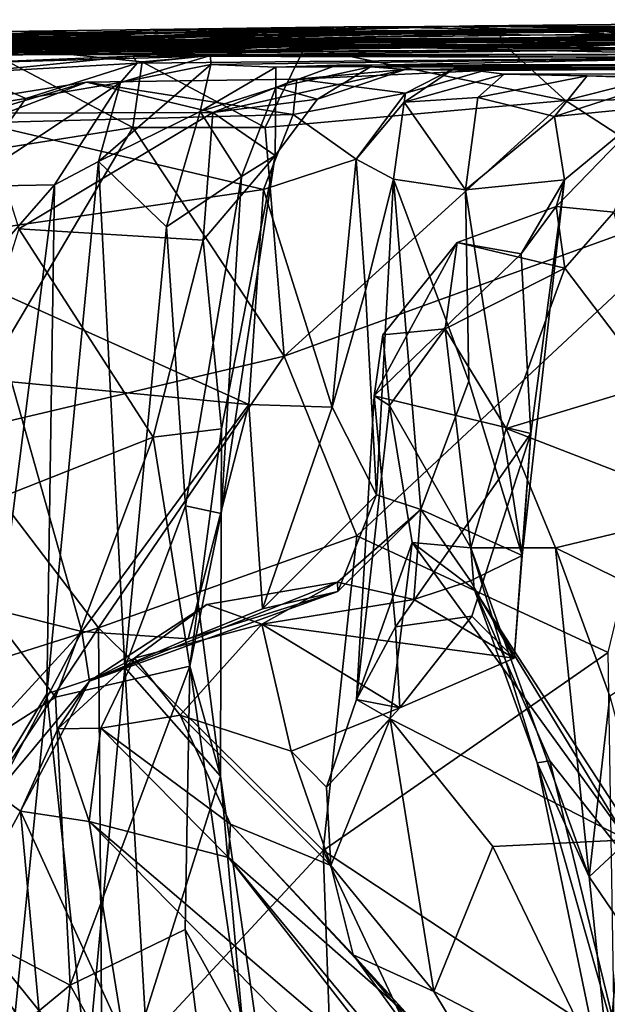
# Model space of a CAD drawing. Extents: x -12.92 to -5.37, y 29.78 to 33.59.
# Drawn here: x -12.55 to -12.29, y 33.15 to 33.59 of the extents above; entities that cross this region are included whole.
import ezdxf

# ---------------------------------------------------------------- set-up
doc = ezdxf.new("R2010")
doc.units = 0
doc.header["$MEASUREMENT"] = 0
doc.layers.add('1', color=7, linetype='Continuous')

msp = doc.modelspace()

# ---------------------------------------------------------------- linework, layer by layer
at = {"layer": '1'}
for points in [[(-12.34511, 33.58894, 23.791), (-12.22573, 33.58697, 23.96029), (-12.07087, 33.59171, 23.94222)], [(-12.34511, 33.58894, 23.791), (-12.07087, 33.59171, 23.94222), (-12.24734, 33.58678, 23.73146)], [(-12.5899, 33.5803, 23.49314), (-12.51497, 33.58382, 23.62547), (-12.36178, 33.58877, 23.39704)], [(-12.58789, 33.5829, 23.36352), (-12.5899, 33.5803, 23.49314), (-12.36178, 33.58877, 23.39704)], [(-12.58789, 33.5829, 23.36352), (-12.36178, 33.58877, 23.39704), (-12.58238, 33.58306, 23.24242)], [(-12.39255, 33.58869, 24.14306), (-12.58733, 33.58461, 24.2528), (-12.33343, 33.5872, 24.27089)], [(-12.57644, 33.58618, 24.08722), (-12.58733, 33.58461, 24.2528), (-12.39255, 33.58869, 24.14306)], [(-12.58733, 33.58461, 24.2528), (-12.56469, 33.58546, 24.36798), (-12.33343, 33.5872, 24.27089)], [(-12.36178, 33.58877, 23.39704), (-12.30248, 33.58646, 23.25284), (-12.58238, 33.58306, 23.24242)], [(-12.56966, 33.58518, 23.97211), (-12.57644, 33.58618, 24.08722), (-12.39255, 33.58869, 24.14306)], [(-12.41966, 33.58549, 22.9116), (-12.57392, 33.58047, 22.92915), (-12.29194, 33.58729, 23.08054)], [(-12.57392, 33.58047, 22.92915), (-12.56791, 33.58265, 23.05697), (-12.29194, 33.58729, 23.08054)], [(-12.39255, 33.58869, 24.14306), (-12.4892, 33.58592, 23.84807), (-12.56966, 33.58518, 23.97211)], [(-12.30248, 33.58646, 23.25284), (-12.29194, 33.58729, 23.08054), (-12.56791, 33.58265, 23.05697)], [(-12.56469, 33.58546, 24.36798), (-12.33366, 33.58212, 24.48327), (-12.33343, 33.5872, 24.27089)], [(-12.51497, 33.58382, 23.62547), (-12.4892, 33.58592, 23.84807), (-12.34511, 33.58894, 23.791)], [(-12.34511, 33.58894, 23.791), (-12.24734, 33.58678, 23.73146), (-12.51497, 33.58382, 23.62547)], [(-12.32721, 33.58746, 23.54676), (-12.36178, 33.58877, 23.39704), (-12.51497, 33.58382, 23.62547)], [(-12.32721, 33.58746, 23.54676), (-12.51497, 33.58382, 23.62547), (-12.24734, 33.58678, 23.73146)], [(-12.34511, 33.58894, 23.791), (-12.4892, 33.58592, 23.84807), (-12.22573, 33.58697, 23.96029)], [(-12.4892, 33.58592, 23.84807), (-12.39255, 33.58869, 24.14306), (-12.13796, 33.5881, 24.07976)], [(-12.4892, 33.58592, 23.84807), (-12.13796, 33.5881, 24.07976), (-12.22573, 33.58697, 23.96029)], [(-12.29194, 33.58729, 23.08054), (-12.27667, 33.58466, 22.87762), (-12.41966, 33.58549, 22.9116)], [(-12.13796, 33.5881, 24.07976), (-12.39255, 33.58869, 24.14306), (-12.33343, 33.5872, 24.27089)], [(-12.11058, 33.58869, 23.72241), (-12.36178, 33.58877, 23.39704), (-12.32721, 33.58746, 23.54676)], [(-12.36178, 33.58877, 23.39704), (-12.11058, 33.58869, 23.72241), (-12.30248, 33.58646, 23.25284)], [(-12.33343, 33.5872, 24.27089), (-12.33366, 33.58212, 24.48327), (-12.18655, 33.58457, 24.46422)], [(-12.02273, 33.58846, 24.35986), (-12.33343, 33.5872, 24.27089), (-12.18655, 33.58457, 24.46422)], [(-12.13796, 33.5881, 24.07976), (-12.33343, 33.5872, 24.27089), (-12.02273, 33.58846, 24.35986)], [(-12.11058, 33.58869, 23.72241), (-12.32721, 33.58746, 23.54676), (-12.24734, 33.58678, 23.73146)], [(-12.30248, 33.58646, 23.25284), (-12.11058, 33.58869, 23.72241), (-12.27667, 33.58466, 22.87762)], [(-12.29194, 33.58729, 23.08054), (-12.30248, 33.58646, 23.25284), (-12.27667, 33.58466, 22.87762)], [(-12.59693, 33.57985, 22.4707), (-12.58934, 33.57513, 22.58616), (-12.48174, 33.5829, 22.55132)], [(-12.58206, 33.57776, 22.4317), (-12.59693, 33.57985, 22.4707), (-12.48174, 33.5829, 22.55132)], [(-12.59632, 33.58016, 22.76573), (-12.57392, 33.58047, 22.92915), (-12.41966, 33.58549, 22.9116)], [(-12.41966, 33.58549, 22.9116), (-12.57057, 33.57775, 22.68939), (-12.59632, 33.58016, 22.76573)], [(-12.36994, 33.58329, 21.88969), (-12.22422, 33.58177, 21.85378), (-12.59582, 33.5811, 21.78344)], [(-12.59582, 33.5811, 21.78344), (-12.59043, 33.57811, 21.87583), (-12.36994, 33.58329, 21.88969)], [(-12.58424, 33.58657, 23.85541), (-12.4892, 33.58592, 23.84807), (-12.59572, 33.57983, 23.74614)], [(-12.59572, 33.57983, 23.74614), (-12.4892, 33.58592, 23.84807), (-12.51497, 33.58382, 23.62547)], [(-12.51497, 33.58382, 23.62547), (-12.57626, 33.58465, 23.59715), (-12.59572, 33.57983, 23.74614)], [(-12.59552, 33.58121, 21.55514), (-12.22422, 33.58177, 21.85378), (-12.24015, 33.58579, 21.71143)], [(-12.32851, 33.58028, 21.51716), (-12.59552, 33.58121, 21.55514), (-12.24015, 33.58579, 21.71143)], [(-12.36994, 33.58329, 21.88969), (-12.59043, 33.57811, 21.87583), (-12.58172, 33.57995, 21.99695)], [(-12.5899, 33.5803, 23.49314), (-12.57626, 33.58465, 23.59715), (-12.51497, 33.58382, 23.62547)], [(-12.27876, 33.5836, 22.68039), (-12.48174, 33.5829, 22.55132), (-12.58934, 33.57513, 22.58616)], [(-12.27876, 33.5836, 22.68039), (-12.58934, 33.57513, 22.58616), (-12.57057, 33.57775, 22.68939)], [(-12.58424, 33.58657, 23.85541), (-12.56966, 33.58518, 23.97211), (-12.4892, 33.58592, 23.84807)], [(-12.30248, 33.58646, 23.25284), (-12.56791, 33.58265, 23.05697), (-12.58292, 33.57922, 23.12662)], [(-12.58292, 33.57922, 23.12662), (-12.58238, 33.58306, 23.24242), (-12.30248, 33.58646, 23.25284)], [(-12.28228, 33.58342, 22.53821), (-12.58206, 33.57776, 22.4317), (-12.48174, 33.5829, 22.55132)], [(-12.28228, 33.58342, 22.53821), (-12.39889, 33.58125, 22.31582), (-12.58206, 33.57776, 22.4317)], [(-12.58172, 33.57995, 21.99695), (-12.398, 33.582, 22.15231), (-12.24891, 33.58419, 22.01686)], [(-12.24891, 33.58419, 22.01686), (-12.36994, 33.58329, 21.88969), (-12.58172, 33.57995, 21.99695)], [(-12.57057, 33.57775, 22.68939), (-12.41966, 33.58549, 22.9116), (-12.27667, 33.58466, 22.87762)], [(-12.57057, 33.57775, 22.68939), (-12.27667, 33.58466, 22.87762), (-12.27876, 33.5836, 22.68039)], [(-12.42078, 33.57942, 24.49947), (-12.56469, 33.58546, 24.36798), (-12.56748, 33.58052, 24.50336)], [(-12.56469, 33.58546, 24.36798), (-12.42078, 33.57942, 24.49947), (-12.33366, 33.58212, 24.48327)], [(-12.27876, 33.5836, 22.68039), (-12.28228, 33.58342, 22.53821), (-12.48174, 33.5829, 22.55132)], [(-12.39889, 33.58125, 22.31582), (-12.28228, 33.58342, 22.53821), (-12.26087, 33.58303, 22.21442)], [(-12.398, 33.582, 22.15231), (-12.39889, 33.58125, 22.31582), (-12.26087, 33.58303, 22.21442)], [(-12.24891, 33.58419, 22.01686), (-12.398, 33.582, 22.15231), (-12.26087, 33.58303, 22.21442)], [(-12.24891, 33.58419, 22.01686), (-12.22422, 33.58177, 21.85378), (-12.36994, 33.58329, 21.88969)], [(-12.18655, 33.58457, 24.46422), (-12.33366, 33.58212, 24.48327), (-12.22609, 33.57561, 24.51365)], [(-12.32851, 33.58028, 21.51716), (-12.24015, 33.58579, 21.71143), (-12.23058, 33.58115, 21.36001)], [(-12.60489, 33.57718, 21.04298), (-12.56865, 33.58252, 21.14093), (-12.49432, 33.57975, 21.06823)], [(-12.47035, 33.57748, 20.96013), (-12.60489, 33.57718, 21.04298), (-12.49432, 33.57975, 21.06823)], [(-12.2409, 33.57872, 20.6704), (-12.60347, 33.57583, 20.56976), (-12.42159, 33.58042, 20.84296)], [(-12.60347, 33.57583, 20.56976), (-12.60155, 33.57461, 20.66937), (-12.42159, 33.58042, 20.84296)], [(-12.60347, 33.57583, 20.56976), (-12.2409, 33.57872, 20.6704), (-12.43289, 33.57638, 20.46154)], [(-12.59974, 33.57686, 20.82059), (-12.42159, 33.58042, 20.84296), (-12.60155, 33.57461, 20.66937)], [(-12.42159, 33.58042, 20.84296), (-12.59974, 33.57686, 20.82059), (-12.47035, 33.57748, 20.96013)], [(-12.44718, 33.57812, 21.33502), (-12.59946, 33.57628, 21.35564), (-12.59552, 33.58121, 21.55514)], [(-12.59162, 33.57842, 21.70858), (-12.59582, 33.5811, 21.78344), (-12.22422, 33.58177, 21.85378)], [(-12.59552, 33.58121, 21.55514), (-12.59162, 33.57842, 21.70858), (-12.22422, 33.58177, 21.85378)], [(-12.44718, 33.57812, 21.33502), (-12.59552, 33.58121, 21.55514), (-12.32851, 33.58028, 21.51716)], [(-12.39889, 33.58125, 22.31582), (-12.398, 33.582, 22.15231), (-12.59136, 33.57889, 22.13087)], [(-12.398, 33.582, 22.15231), (-12.58172, 33.57995, 21.99695), (-12.59136, 33.57889, 22.13087)], [(-12.39889, 33.58125, 22.31582), (-12.59136, 33.57889, 22.13087), (-12.58785, 33.57779, 22.29113)], [(-12.44718, 33.57812, 21.33502), (-12.56865, 33.58252, 21.14093), (-12.59051, 33.57711, 21.24329)], [(-12.39889, 33.58125, 22.31582), (-12.58785, 33.57779, 22.29113), (-12.58206, 33.57776, 22.4317)], [(-12.49749, 33.54362, 24.54729), (-12.56748, 33.58052, 24.50336), (-12.57425, 33.53138, 24.54495)], [(-12.49432, 33.57975, 21.06823), (-12.56865, 33.58252, 21.14093), (-12.37681, 33.58042, 21.2219)], [(-12.44718, 33.57812, 21.33502), (-12.37681, 33.58042, 21.2219), (-12.56865, 33.58252, 21.14093)], [(-12.49322, 33.57293, 24.52662), (-12.56748, 33.58052, 24.50336), (-12.49749, 33.54362, 24.54729)], [(-12.49322, 33.57293, 24.52662), (-12.42078, 33.57942, 24.49947), (-12.56748, 33.58052, 24.50336)], [(-12.37681, 33.58042, 21.2219), (-12.22805, 33.57864, 21.07397), (-12.49432, 33.57975, 21.06823)], [(-12.47035, 33.57748, 20.96013), (-12.49432, 33.57975, 21.06823), (-12.22805, 33.57864, 21.07397)], [(-12.42078, 33.57942, 24.49947), (-12.49322, 33.57293, 24.52662), (-12.43847, 33.54361, 24.54027)], [(-12.23039, 33.58135, 20.94658), (-12.47035, 33.57748, 20.96013), (-12.22805, 33.57864, 21.07397)], [(-12.23039, 33.58135, 20.94658), (-12.42159, 33.58042, 20.84296), (-12.47035, 33.57748, 20.96013)], [(-12.44718, 33.57812, 21.33502), (-12.32851, 33.58028, 21.51716), (-12.23058, 33.58115, 21.36001)], [(-12.23058, 33.58115, 21.36001), (-12.37681, 33.58042, 21.2219), (-12.44718, 33.57812, 21.33502)], [(-12.43847, 33.54361, 24.54027), (-12.30461, 33.55564, 24.54296), (-12.42078, 33.57942, 24.49947)], [(-12.43289, 33.57638, 20.46154), (-12.2409, 33.57872, 20.6704), (-12.23294, 33.57621, 20.58478)], [(-12.23481, 33.57617, 20.76977), (-12.42159, 33.58042, 20.84296), (-12.23039, 33.58135, 20.94658)], [(-12.42159, 33.58042, 20.84296), (-12.23481, 33.57617, 20.76977), (-12.2409, 33.57872, 20.6704)], [(-12.42078, 33.57942, 24.49947), (-12.30461, 33.55564, 24.54296), (-12.33366, 33.58212, 24.48327)], [(-12.22805, 33.57864, 21.07397), (-12.37681, 33.58042, 21.2219), (-12.23058, 33.58115, 21.36001)], [(-12.22609, 33.57561, 24.51365), (-12.33366, 33.58212, 24.48327), (-12.30461, 33.55564, 24.54296)], [(-12.60489, 33.57718, 21.04298), (-12.47035, 33.57748, 20.96013), (-12.59974, 33.57686, 20.82059)], [(-12.5744, 33.5723, 20.47088), (-12.60347, 33.57583, 20.56976), (-12.43289, 33.57638, 20.46154)], [(-12.59051, 33.57711, 21.24329), (-12.59946, 33.57628, 21.35564), (-12.44718, 33.57812, 21.33502)], [(-12.5744, 33.5723, 20.47088), (-12.43289, 33.57638, 20.46154), (-12.49737, 33.5754, 20.28507)], [(-12.57165, 33.56802, 20.36477), (-12.5744, 33.5723, 20.47088), (-12.49737, 33.5754, 20.28507)], [(-12.49546, 33.57227, 20.17595), (-12.57165, 33.56802, 20.36477), (-12.49737, 33.5754, 20.28507)], [(-12.46281, 33.57567, 20.00885), (-12.50302, 33.56374, 20.03385), (-12.49546, 33.57227, 20.17595)], [(-12.46268, 33.57171, 19.91394), (-12.50302, 33.56374, 20.03385), (-12.46281, 33.57567, 20.00885)], [(-12.43289, 33.57638, 20.46154), (-12.23294, 33.57621, 20.58478), (-12.49737, 33.5754, 20.28507)], [(-12.23395, 33.57491, 20.3099), (-12.49737, 33.5754, 20.28507), (-12.23294, 33.57621, 20.58478)], [(-12.49546, 33.57227, 20.17595), (-12.49737, 33.5754, 20.28507), (-12.23395, 33.57491, 20.3099)], [(-12.49546, 33.57227, 20.17595), (-12.23395, 33.57491, 20.3099), (-12.46281, 33.57567, 20.00885)], [(-12.23284, 33.57465, 20.05193), (-12.46268, 33.57171, 19.91394), (-12.46281, 33.57567, 20.00885)], [(-12.46281, 33.57567, 20.00885), (-12.23395, 33.57491, 20.3099), (-12.23284, 33.57465, 20.05193)], [(-12.43366, 33.57047, 19.83303), (-12.46268, 33.57171, 19.91394), (-12.23284, 33.57465, 20.05193)], [(-12.43366, 33.57047, 19.83303), (-12.23284, 33.57465, 20.05193), (-12.21216, 33.57187, 19.84085)], [(-12.22609, 33.57561, 24.51365), (-12.30461, 33.55564, 24.54296), (-12.19729, 33.55719, 24.53394)], [(-12.54512, 33.55661, 20.22892), (-12.57165, 33.56802, 20.36477), (-12.49546, 33.57227, 20.17595)], [(-12.49546, 33.57227, 20.17595), (-12.50302, 33.56374, 20.03385), (-12.54512, 33.55661, 20.22892)], [(-12.51275, 33.52852, 19.96823), (-12.50302, 33.56374, 20.03385), (-12.46268, 33.57171, 19.91394)], [(-12.51275, 33.52852, 19.96823), (-12.46268, 33.57171, 19.91394), (-12.46745, 33.55078, 19.81896)], [(-12.49749, 33.54362, 24.54729), (-12.43847, 33.54361, 24.54027), (-12.49322, 33.57293, 24.52662)], [(-12.43366, 33.57047, 19.83303), (-12.46745, 33.55078, 19.81896), (-12.46268, 33.57171, 19.91394)], [(-12.43366, 33.57047, 19.83303), (-12.43366, 33.56154, 19.68171), (-12.46745, 33.55078, 19.81896)], [(-12.46177, 33.55028, 19.431), (-12.37597, 33.5695, 19.47818), (-12.42428, 33.56517, 19.3988)], [(-12.46177, 33.55028, 19.431), (-12.41507, 33.55627, 19.48934), (-12.37597, 33.5695, 19.47818)], [(-12.40654, 33.57137, 19.71148), (-12.43366, 33.57047, 19.83303), (-12.21216, 33.57187, 19.84085)], [(-12.40654, 33.57137, 19.71148), (-12.43366, 33.56154, 19.68171), (-12.43366, 33.57047, 19.83303)], [(-12.39151, 33.57069, 19.56655), (-12.43366, 33.56154, 19.68171), (-12.40654, 33.57137, 19.71148)], [(-12.41507, 33.55627, 19.48934), (-12.43366, 33.56154, 19.68171), (-12.39151, 33.57069, 19.56655)], [(-12.34077, 33.56911, 19.30635), (-12.42428, 33.56517, 19.3988), (-12.37597, 33.5695, 19.47818)], [(-12.41507, 33.55627, 19.48934), (-12.39151, 33.57069, 19.56655), (-12.37597, 33.5695, 19.47818)], [(-12.21216, 33.57187, 19.84085), (-12.39151, 33.57069, 19.56655), (-12.40654, 33.57137, 19.71148)], [(-12.16802, 33.57033, 19.60826), (-12.39151, 33.57069, 19.56655), (-12.21216, 33.57187, 19.84085)], [(-12.37597, 33.5695, 19.47818), (-12.39151, 33.57069, 19.56655), (-12.16802, 33.57033, 19.60826)], [(-12.37653, 33.55496, 19.13578), (-12.3537, 33.57022, 19.16901), (-12.33182, 33.56737, 19.03921)], [(-12.37653, 33.55496, 19.13578), (-12.37593, 33.55895, 19.27955), (-12.3537, 33.57022, 19.16901)], [(-12.37597, 33.5695, 19.47818), (-12.16802, 33.57033, 19.60826), (-12.13904, 33.57177, 19.49193)], [(-12.13904, 33.57177, 19.49193), (-12.34077, 33.56911, 19.30635), (-12.37597, 33.5695, 19.47818)], [(-12.37593, 33.55895, 19.27955), (-12.34077, 33.56911, 19.30635), (-12.3537, 33.57022, 19.16901)], [(-12.07297, 33.57098, 19.29375), (-12.3537, 33.57022, 19.16901), (-12.34077, 33.56911, 19.30635)], [(-12.05173, 33.56772, 19.16738), (-12.3537, 33.57022, 19.16901), (-12.07297, 33.57098, 19.29375)], [(-12.05173, 33.56772, 19.16738), (-12.33182, 33.56737, 19.03921), (-12.3537, 33.57022, 19.16901)], [(-12.13904, 33.57177, 19.49193), (-12.07297, 33.57098, 19.29375), (-12.34077, 33.56911, 19.30635)], [(-12.57165, 33.56802, 20.36477), (-12.54512, 33.55661, 20.22892), (-12.61967, 33.54498, 20.44088)], [(-12.51807, 33.56384, 19.35401), (-12.46177, 33.55028, 19.431), (-12.42428, 33.56517, 19.3988)], [(-12.42428, 33.56517, 19.3988), (-12.42602, 33.54941, 19.3012), (-12.51807, 33.56384, 19.35401)], [(-12.42428, 33.56517, 19.3988), (-12.37593, 33.55895, 19.27955), (-12.42602, 33.54941, 19.3012)], [(-12.34077, 33.56911, 19.30635), (-12.37593, 33.55895, 19.27955), (-12.42428, 33.56517, 19.3988)], [(-12.33182, 33.56737, 19.03921), (-12.34359, 33.557, 18.97467), (-12.37653, 33.55496, 19.13578)], [(-12.33182, 33.56737, 19.03921), (-12.29495, 33.56665, 18.85376), (-12.34359, 33.557, 18.97467)], [(-12.30942, 33.54855, 18.79714), (-12.34359, 33.557, 18.97467), (-12.29495, 33.56665, 18.85376)], [(-12.21913, 33.56499, 18.87109), (-12.33182, 33.56737, 19.03921), (-12.05173, 33.56772, 19.16738)], [(-12.21913, 33.56499, 18.87109), (-12.29495, 33.56665, 18.85376), (-12.33182, 33.56737, 19.03921)], [(-12.29495, 33.56665, 18.85376), (-12.2573, 33.56539, 18.71019), (-12.30942, 33.54855, 18.79714)], [(-12.2573, 33.56539, 18.71019), (-12.26557, 33.55292, 18.6394), (-12.30942, 33.54855, 18.79714)], [(-12.29495, 33.56665, 18.85376), (-12.21913, 33.56499, 18.87109), (-12.2573, 33.56539, 18.71019)], [(-12.61703, 33.54812, 19.31155), (-12.5646, 33.54996, 19.37629), (-12.51807, 33.56384, 19.35401)], [(-12.56548, 33.54577, 19.24589), (-12.61703, 33.54812, 19.31155), (-12.51807, 33.56384, 19.35401)], [(-12.57315, 33.51732, 20.26579), (-12.54512, 33.55661, 20.22892), (-12.50302, 33.56374, 20.03385)], [(-12.57315, 33.51732, 20.26579), (-12.50302, 33.56374, 20.03385), (-12.53233, 33.51803, 20.08337)], [(-12.51807, 33.56384, 19.35401), (-12.42602, 33.54941, 19.3012), (-12.56548, 33.54577, 19.24589)], [(-12.51807, 33.56384, 19.35401), (-12.5646, 33.54996, 19.37629), (-12.46177, 33.55028, 19.431)], [(-12.51275, 33.52852, 19.96823), (-12.53233, 33.51803, 20.08337), (-12.50302, 33.56374, 20.03385)], [(-12.43366, 33.56154, 19.68171), (-12.44901, 33.52184, 19.63424), (-12.46745, 33.55078, 19.81896)], [(-12.44901, 33.52184, 19.63424), (-12.43366, 33.56154, 19.68171), (-12.43401, 33.53113, 19.48242)], [(-12.43366, 33.56154, 19.68171), (-12.41507, 33.55627, 19.48934), (-12.43401, 33.53113, 19.48242)], [(-12.57315, 33.51732, 20.26579), (-12.61967, 33.54498, 20.44088), (-12.54512, 33.55661, 20.22892)], [(-12.46177, 33.55028, 19.431), (-12.43401, 33.53113, 19.48242), (-12.41507, 33.55627, 19.48934)], [(-12.37593, 33.55895, 19.27955), (-12.39791, 33.52945, 19.2408), (-12.42602, 33.54941, 19.3012)], [(-12.37593, 33.55895, 19.27955), (-12.37653, 33.55496, 19.13578), (-12.39791, 33.52945, 19.2408)], [(-12.37653, 33.55496, 19.13578), (-12.34359, 33.557, 18.97467), (-12.34918, 33.51583, 18.90415)], [(-12.30942, 33.54855, 18.79714), (-12.34918, 33.51583, 18.90415), (-12.34359, 33.557, 18.97467)], [(-12.30461, 33.55564, 24.54296), (-12.23673, 33.51162, 24.54818), (-12.19729, 33.55719, 24.53394)], [(-12.42991, 33.44168, 24.55048), (-12.30461, 33.55564, 24.54296), (-12.43847, 33.54361, 24.54027)], [(-12.23673, 33.51162, 24.54818), (-12.30461, 33.55564, 24.54296), (-12.42991, 33.44168, 24.55048)], [(-12.39791, 33.52945, 19.2408), (-12.37653, 33.55496, 19.13578), (-12.38128, 33.52065, 19.07174)], [(-12.34918, 33.51583, 18.90415), (-12.38128, 33.52065, 19.07174), (-12.37653, 33.55496, 19.13578)], [(-12.30942, 33.54855, 18.79714), (-12.26557, 33.55292, 18.6394), (-12.30492, 33.52035, 18.72485)], [(-12.26557, 33.55292, 18.6394), (-12.30871, 33.50845, 18.65861), (-12.30492, 33.52035, 18.72485)], [(-12.283, 33.50586, 18.61091), (-12.30871, 33.50845, 18.65861), (-12.26557, 33.55292, 18.6394)], [(-12.43921, 33.51602, 19.25948), (-12.56548, 33.54577, 19.24589), (-12.42602, 33.54941, 19.3012)], [(-12.54823, 33.49844, 19.42776), (-12.46177, 33.55028, 19.431), (-12.5646, 33.54996, 19.37629)], [(-12.46177, 33.55028, 19.431), (-12.54823, 33.49844, 19.42776), (-12.46613, 33.49342, 19.46113)], [(-12.51275, 33.52852, 19.96823), (-12.46745, 33.55078, 19.81896), (-12.48247, 33.49926, 19.81113)], [(-12.48247, 33.49926, 19.81113), (-12.46745, 33.55078, 19.81896), (-12.44901, 33.52184, 19.63424)], [(-12.46613, 33.49342, 19.46113), (-12.43401, 33.53113, 19.48242), (-12.46177, 33.55028, 19.431)], [(-12.42602, 33.54941, 19.3012), (-12.39791, 33.52945, 19.2408), (-12.43921, 33.51602, 19.25948)], [(-12.34918, 33.51583, 18.90415), (-12.30942, 33.54855, 18.79714), (-12.30492, 33.52035, 18.72485)], [(-12.60538, 33.49194, 19.20183), (-12.56548, 33.54577, 19.24589), (-12.43921, 33.51602, 19.25948)], [(-12.49749, 33.54362, 24.54729), (-12.57852, 33.40676, 24.54726), (-12.42991, 33.44168, 24.55048)], [(-12.49749, 33.54362, 24.54729), (-12.57425, 33.53138, 24.54495), (-12.57852, 33.40676, 24.54726)], [(-12.43847, 33.54361, 24.54027), (-12.49749, 33.54362, 24.54729), (-12.42991, 33.44168, 24.55048)], [(-12.45791, 33.40926, 19.53011), (-12.43401, 33.53113, 19.48242), (-12.46613, 33.49342, 19.46113)], [(-12.45813, 33.37145, 19.56633), (-12.44901, 33.52184, 19.63424), (-12.43401, 33.53113, 19.48242)], [(-12.45791, 33.40926, 19.53011), (-12.45813, 33.37145, 19.56633), (-12.43401, 33.53113, 19.48242)], [(-12.51275, 33.52852, 19.96823), (-12.50109, 33.30288, 19.85819), (-12.53573, 33.29106, 20.07376)], [(-12.53233, 33.51803, 20.08337), (-12.51275, 33.52852, 19.96823), (-12.53573, 33.29106, 20.07376)], [(-12.51275, 33.52852, 19.96823), (-12.48247, 33.49926, 19.81113), (-12.50109, 33.30288, 19.85819)], [(-12.4086, 33.4189, 19.19516), (-12.43921, 33.51602, 19.25948), (-12.39791, 33.52945, 19.2408)], [(-12.4086, 33.4189, 19.19516), (-12.39791, 33.52945, 19.2408), (-12.39373, 33.47093, 19.18735)], [(-12.38128, 33.52065, 19.07174), (-12.39373, 33.47093, 19.18735), (-12.39791, 33.52945, 19.2408)], [(-12.47402, 33.37491, 19.68161), (-12.48247, 33.49926, 19.81113), (-12.44901, 33.52184, 19.63424)], [(-12.47402, 33.37491, 19.68161), (-12.44901, 33.52184, 19.63424), (-12.45813, 33.37145, 19.56633)], [(-12.5751, 33.4693, 20.25811), (-12.53233, 33.51803, 20.08337), (-12.56808, 33.23755, 20.23545)], [(-12.57315, 33.51732, 20.26579), (-12.53233, 33.51803, 20.08337), (-12.5751, 33.4693, 20.25811)], [(-12.56808, 33.23755, 20.23545), (-12.53233, 33.51803, 20.08337), (-12.53573, 33.29106, 20.07376)], [(-12.38128, 33.52065, 19.07174), (-12.38883, 33.37985, 19.1644), (-12.39373, 33.47093, 19.18735)], [(-12.38128, 33.52065, 19.07174), (-12.36903, 33.37329, 19.0387), (-12.38883, 33.37985, 19.1644)], [(-12.38128, 33.52065, 19.07174), (-12.34769, 33.43056, 18.91698), (-12.36903, 33.37329, 19.0387)], [(-12.34918, 33.51583, 18.90415), (-12.34769, 33.43056, 18.91698), (-12.38128, 33.52065, 19.07174)], [(-12.32387, 33.35271, 18.86305), (-12.34918, 33.51583, 18.90415), (-12.30492, 33.52035, 18.72485)], [(-12.30871, 33.50845, 18.65861), (-12.32428, 33.48723, 18.69336), (-12.30492, 33.52035, 18.72485)], [(-12.30492, 33.52035, 18.72485), (-12.32428, 33.48723, 18.69336), (-12.31998, 33.4072, 18.7596)], [(-12.31998, 33.4072, 18.7596), (-12.32387, 33.35271, 18.86305), (-12.30492, 33.52035, 18.72485)], [(-12.60538, 33.49194, 19.20183), (-12.43921, 33.51602, 19.25948), (-12.44579, 33.42007, 19.20627)], [(-12.4086, 33.4189, 19.19516), (-12.44579, 33.42007, 19.20627), (-12.43921, 33.51602, 19.25948)], [(-12.34769, 33.43056, 18.91698), (-12.34918, 33.51583, 18.90415), (-12.32387, 33.35271, 18.86305)], [(-12.42991, 33.44168, 24.55048), (-12.39754, 33.36152, 24.54231), (-12.23673, 33.51162, 24.54818)], [(-12.23673, 33.51162, 24.54818), (-12.39754, 33.36152, 24.54231), (-12.2855, 33.30947, 24.54543)], [(-12.3049, 33.48096, 18.61112), (-12.3529, 33.4924, 18.65641), (-12.30871, 33.50845, 18.65861)], [(-12.30871, 33.50845, 18.65861), (-12.3529, 33.4924, 18.65641), (-12.32428, 33.48723, 18.69336)], [(-12.283, 33.50586, 18.61091), (-12.3049, 33.48096, 18.61112), (-12.30871, 33.50845, 18.65861)], [(-12.26562, 33.42916, 18.56417), (-12.3049, 33.48096, 18.61112), (-12.283, 33.50586, 18.61091)], [(-12.50109, 33.30288, 19.85819), (-12.48247, 33.49926, 19.81113), (-12.47402, 33.37491, 19.68161)], [(-12.48834, 33.4056, 19.50435), (-12.54823, 33.49844, 19.42776), (-12.59006, 33.36543, 19.47789)], [(-12.54823, 33.49844, 19.42776), (-12.48834, 33.4056, 19.50435), (-12.46613, 33.49342, 19.46113)], [(-12.44579, 33.42007, 19.20627), (-12.55154, 33.4302, 19.19661), (-12.60538, 33.49194, 19.20183)], [(-12.45791, 33.40926, 19.53011), (-12.46613, 33.49342, 19.46113), (-12.48834, 33.4056, 19.50435)], [(-12.38592, 33.45117, 18.65288), (-12.38979, 33.42398, 18.7064), (-12.3529, 33.4924, 18.65641)], [(-12.32428, 33.48723, 18.69336), (-12.3529, 33.4924, 18.65641), (-12.38979, 33.42398, 18.7064)], [(-12.35818, 33.4538, 18.59835), (-12.38592, 33.45117, 18.65288), (-12.3529, 33.4924, 18.65641)], [(-12.35818, 33.4538, 18.59835), (-12.3529, 33.4924, 18.65641), (-12.3049, 33.48096, 18.61112)], [(-12.38979, 33.42398, 18.7064), (-12.31998, 33.4072, 18.7596), (-12.32428, 33.48723, 18.69336)], [(-12.35818, 33.4538, 18.59835), (-12.3049, 33.48096, 18.61112), (-12.33096, 33.40942, 18.55799)], [(-12.33096, 33.40942, 18.55799), (-12.3049, 33.48096, 18.61112), (-12.26562, 33.42916, 18.56417)], [(-12.38883, 33.37985, 19.1644), (-12.4086, 33.4189, 19.19516), (-12.39373, 33.47093, 19.18735)], [(-12.38304, 33.4197, 18.63235), (-12.38979, 33.42398, 18.7064), (-12.38592, 33.45117, 18.65288)], [(-12.38304, 33.4197, 18.63235), (-12.38592, 33.45117, 18.65288), (-12.35818, 33.4538, 18.59835)], [(-12.38304, 33.4197, 18.63235), (-12.35818, 33.4538, 18.59835), (-12.34674, 33.35616, 18.55472)], [(-12.35818, 33.4538, 18.59835), (-12.33096, 33.40942, 18.55799), (-12.34674, 33.35616, 18.55472)], [(-12.51275, 33.32051, 24.53991), (-12.42991, 33.44168, 24.55048), (-12.57852, 33.40676, 24.54726)], [(-12.51275, 33.32051, 24.53991), (-12.39754, 33.36152, 24.54231), (-12.42991, 33.44168, 24.55048)], [(-12.55154, 33.4302, 19.19661), (-12.52016, 33.3189, 19.20312), (-12.5979, 33.33844, 19.18772)], [(-12.52016, 33.3189, 19.20312), (-12.55154, 33.4302, 19.19661), (-12.44579, 33.42007, 19.20627)], [(-12.34769, 33.43056, 18.91698), (-12.32387, 33.35271, 18.86305), (-12.36903, 33.37329, 19.0387)], [(-12.26562, 33.42916, 18.56417), (-12.23769, 33.3733, 18.53028), (-12.33096, 33.40942, 18.55799)], [(-12.52016, 33.3189, 19.20312), (-12.44579, 33.42007, 19.20627), (-12.47276, 33.31555, 19.20881)], [(-12.43961, 33.32893, 19.20751), (-12.47276, 33.31555, 19.20881), (-12.44579, 33.42007, 19.20627)], [(-12.4086, 33.4189, 19.19516), (-12.43961, 33.32893, 19.20751), (-12.44579, 33.42007, 19.20627)], [(-12.38979, 33.42398, 18.7064), (-12.38304, 33.4197, 18.63235), (-12.39769, 33.28851, 18.75453)], [(-12.39769, 33.28851, 18.75453), (-12.38027, 33.32095, 18.77125), (-12.38979, 33.42398, 18.7064)], [(-12.38979, 33.42398, 18.7064), (-12.38027, 33.32095, 18.77125), (-12.31998, 33.4072, 18.7596)], [(-12.4086, 33.4189, 19.19516), (-12.38883, 33.37985, 19.1644), (-12.43961, 33.32893, 19.20751)], [(-12.37293, 33.35859, 18.65239), (-12.39769, 33.28851, 18.75453), (-12.38304, 33.4197, 18.63235)], [(-12.38304, 33.4197, 18.63235), (-12.34674, 33.35616, 18.55472), (-12.37293, 33.35859, 18.65239)], [(-12.48834, 33.4056, 19.50435), (-12.47209, 33.30347, 19.54529), (-12.45791, 33.40926, 19.53011)], [(-12.45813, 33.37145, 19.56633), (-12.45791, 33.40926, 19.53011), (-12.47209, 33.30347, 19.54529)], [(-12.38027, 33.32095, 18.77125), (-12.34629, 33.32572, 18.78912), (-12.31998, 33.4072, 18.7596)], [(-12.34674, 33.35616, 18.55472), (-12.33096, 33.40942, 18.55799), (-12.309, 33.35623, 18.51775)], [(-12.31998, 33.4072, 18.7596), (-12.34629, 33.32572, 18.78912), (-12.3274, 33.30694, 18.85636)], [(-12.33096, 33.40942, 18.55799), (-12.23769, 33.3733, 18.53028), (-12.309, 33.35623, 18.51775)], [(-12.3274, 33.30694, 18.85636), (-12.32387, 33.35271, 18.86305), (-12.31998, 33.4072, 18.7596)], [(-12.48834, 33.4056, 19.50435), (-12.59006, 33.36543, 19.47789), (-12.53188, 33.28957, 19.53201)], [(-12.58615, 33.29727, 24.54147), (-12.51275, 33.32051, 24.53991), (-12.57852, 33.40676, 24.54726)], [(-12.53188, 33.28957, 19.53201), (-12.47209, 33.30347, 19.54529), (-12.48834, 33.4056, 19.50435)], [(-12.38883, 33.37985, 19.1644), (-12.406, 33.33669, 19.14579), (-12.43961, 33.32893, 19.20751)], [(-12.406, 33.33669, 19.14579), (-12.38883, 33.37985, 19.1644), (-12.36903, 33.37329, 19.0387)], [(-12.50109, 33.30288, 19.85819), (-12.47402, 33.37491, 19.68161), (-12.45833, 33.25432, 19.60235)], [(-12.45813, 33.37145, 19.56633), (-12.45833, 33.25432, 19.60235), (-12.47402, 33.37491, 19.68161)], [(-12.37224, 33.33309, 18.9695), (-12.40624, 33.34091, 19.0653), (-12.36903, 33.37329, 19.0387)], [(-12.36903, 33.37329, 19.0387), (-12.40624, 33.34091, 19.0653), (-12.406, 33.33669, 19.14579)], [(-12.37224, 33.33309, 18.9695), (-12.36903, 33.37329, 19.0387), (-12.34687, 33.34139, 18.93124)], [(-12.32387, 33.35271, 18.86305), (-12.34687, 33.34139, 18.93124), (-12.36903, 33.37329, 19.0387)], [(-12.23769, 33.3733, 18.53028), (-12.23742, 33.3209, 18.51076), (-12.309, 33.35623, 18.51775)], [(-12.47209, 33.30347, 19.54529), (-12.45833, 33.25432, 19.60235), (-12.45813, 33.37145, 19.56633)], [(-12.53188, 33.28957, 19.53201), (-12.59006, 33.36543, 19.47789), (-12.63961, 33.22066, 19.48222)], [(-12.41257, 33.22126, 24.54958), (-12.39754, 33.36152, 24.54231), (-12.51275, 33.32051, 24.53991)], [(-12.2855, 33.30947, 24.54543), (-12.39754, 33.36152, 24.54231), (-12.41257, 33.22126, 24.54958)], [(-12.39769, 33.28851, 18.75453), (-12.37293, 33.35859, 18.65239), (-12.38277, 33.27993, 18.72237)], [(-12.27703, 33.22595, 18.6354), (-12.38277, 33.27993, 18.72237), (-12.37293, 33.35859, 18.65239)], [(-12.37293, 33.35859, 18.65239), (-12.34674, 33.35616, 18.55472), (-12.34522, 33.33769, 18.60618)], [(-12.37293, 33.35859, 18.65239), (-12.34522, 33.33769, 18.60618), (-12.27703, 33.22595, 18.6354)], [(-12.29403, 33.2094, 18.46851), (-12.34674, 33.35616, 18.55472), (-12.309, 33.35623, 18.51775)], [(-12.29403, 33.2094, 18.46851), (-12.31724, 33.26023, 18.51788), (-12.34674, 33.35616, 18.55472)], [(-12.31724, 33.26023, 18.51788), (-12.34522, 33.33769, 18.60618), (-12.34674, 33.35616, 18.55472)], [(-12.23742, 33.3209, 18.51076), (-12.28477, 33.29, 18.48866), (-12.309, 33.35623, 18.51775)], [(-12.28477, 33.29, 18.48866), (-12.29403, 33.2094, 18.46851), (-12.309, 33.35623, 18.51775)], [(-12.32387, 33.35271, 18.86305), (-12.3274, 33.30694, 18.85636), (-12.34687, 33.34139, 18.93124)], [(-12.3274, 33.30694, 18.85636), (-12.37224, 33.33309, 18.9695), (-12.34687, 33.34139, 18.93124)], [(-12.5979, 33.33844, 19.18772), (-12.52016, 33.3189, 19.20312), (-12.57842, 33.25572, 19.22448)], [(-12.51681, 33.29667, 19.19054), (-12.40624, 33.34091, 19.0653), (-12.4644, 33.33085, 19.04334)], [(-12.51681, 33.29667, 19.19054), (-12.406, 33.33669, 19.14579), (-12.40624, 33.34091, 19.0653)], [(-12.406, 33.33669, 19.14579), (-12.51681, 33.29667, 19.19054), (-12.47276, 33.31555, 19.20881)], [(-12.406, 33.33669, 19.14579), (-12.47276, 33.31555, 19.20881), (-12.43961, 33.32893, 19.20751)], [(-12.40624, 33.34091, 19.0653), (-12.44001, 33.32218, 18.93514), (-12.4644, 33.33085, 19.04334)], [(-12.40624, 33.34091, 19.0653), (-12.37224, 33.33309, 18.9695), (-12.44001, 33.32218, 18.93514)], [(-12.27703, 33.22595, 18.6354), (-12.34522, 33.33769, 18.60618), (-12.22244, 33.14844, 18.60825)], [(-12.22244, 33.14844, 18.60825), (-12.34522, 33.33769, 18.60618), (-12.31148, 33.26117, 18.55748)], [(-12.34522, 33.33769, 18.60618), (-12.31724, 33.26023, 18.51788), (-12.31148, 33.26117, 18.55748)], [(-12.37224, 33.33309, 18.9695), (-12.3274, 33.30694, 18.85636), (-12.44001, 33.32218, 18.93514)], [(-12.51681, 33.29667, 19.19054), (-12.4644, 33.33085, 19.04334), (-12.4967, 33.30691, 19.02297)], [(-12.4644, 33.33085, 19.04334), (-12.44001, 33.32218, 18.93514), (-12.4967, 33.30691, 19.02297)], [(-12.34629, 33.32572, 18.78912), (-12.38027, 33.32095, 18.77125), (-12.37848, 33.28476, 18.81371)], [(-12.37848, 33.28476, 18.81371), (-12.3274, 33.30694, 18.85636), (-12.34629, 33.32572, 18.78912)], [(-12.51275, 33.32051, 24.53991), (-12.58615, 33.29727, 24.54147), (-12.58684, 33.20856, 24.55063)], [(-12.58684, 33.20856, 24.55063), (-12.51113, 33.11487, 24.5511), (-12.51275, 33.32051, 24.53991)], [(-12.41257, 33.22126, 24.54958), (-12.51275, 33.32051, 24.53991), (-12.51113, 33.11487, 24.5511)], [(-12.4967, 33.30691, 19.02297), (-12.44001, 33.32218, 18.93514), (-12.47628, 33.28156, 18.94143)], [(-12.44001, 33.32218, 18.93514), (-12.42691, 33.26556, 18.82965), (-12.47628, 33.28156, 18.94143)], [(-12.37848, 33.28476, 18.81371), (-12.44001, 33.32218, 18.93514), (-12.3274, 33.30694, 18.85636)], [(-12.44001, 33.32218, 18.93514), (-12.37848, 33.28476, 18.81371), (-12.42691, 33.26556, 18.82965)], [(-12.39769, 33.28851, 18.75453), (-12.37848, 33.28476, 18.81371), (-12.38027, 33.32095, 18.77125)], [(-12.55847, 33.24656, 19.21922), (-12.57842, 33.25572, 19.22448), (-12.52016, 33.3189, 19.20312)], [(-12.55847, 33.24656, 19.21922), (-12.52016, 33.3189, 19.20312), (-12.51681, 33.29667, 19.19054)], [(-12.47276, 33.31555, 19.20881), (-12.51681, 33.29667, 19.19054), (-12.52016, 33.3189, 19.20312)], [(-12.53083, 33.27539, 19.1376), (-12.4967, 33.30691, 19.02297), (-12.51177, 33.27575, 19.05098)], [(-12.53083, 33.27539, 19.1376), (-12.51681, 33.29667, 19.19054), (-12.4967, 33.30691, 19.02297)], [(-12.47628, 33.28156, 18.94143), (-12.51177, 33.27575, 19.05098), (-12.4967, 33.30691, 19.02297)], [(-12.2855, 33.30947, 24.54543), (-12.41257, 33.22126, 24.54958), (-12.28267, 33.13519, 24.55142)], [(-12.53573, 33.29106, 20.07376), (-12.50109, 33.30288, 19.85819), (-12.51777, 33.12298, 19.95845)], [(-12.52534, 33.16117, 19.54806), (-12.47209, 33.30347, 19.54529), (-12.53188, 33.28957, 19.53201)], [(-12.52534, 33.16117, 19.54806), (-12.47411, 33.18595, 19.55771), (-12.47209, 33.30347, 19.54529)], [(-12.50109, 33.30288, 19.85819), (-12.49196, 33.14772, 19.81441), (-12.51777, 33.12298, 19.95845)], [(-12.49196, 33.14772, 19.81441), (-12.50109, 33.30288, 19.85819), (-12.45833, 33.25432, 19.60235)], [(-12.44812, 33.13895, 19.5733), (-12.47209, 33.30347, 19.54529), (-12.47411, 33.18595, 19.55771)], [(-12.44812, 33.13895, 19.5733), (-12.45833, 33.25432, 19.60235), (-12.47209, 33.30347, 19.54529)], [(-12.54757, 33.2388, 19.20117), (-12.55847, 33.24656, 19.21922), (-12.51681, 33.29667, 19.19054)], [(-12.53083, 33.27539, 19.1376), (-12.54757, 33.2388, 19.20117), (-12.51681, 33.29667, 19.19054)], [(-12.53188, 33.28957, 19.53201), (-12.63961, 33.22066, 19.48222), (-12.52534, 33.16117, 19.54806)], [(-12.56808, 33.23755, 20.23545), (-12.53573, 33.29106, 20.07376), (-12.56658, 32.98228, 20.24081)], [(-12.56658, 32.98228, 20.24081), (-12.53573, 33.29106, 20.07376), (-12.51777, 33.12298, 19.95845)], [(-12.39769, 33.28851, 18.75453), (-12.41109, 33.24941, 18.77508), (-12.37848, 33.28476, 18.81371)], [(-12.38277, 33.27993, 18.72237), (-12.41109, 33.24941, 18.77508), (-12.39769, 33.28851, 18.75453)], [(-12.26929, 33.23248, 18.45374), (-12.29403, 33.2094, 18.46851), (-12.28477, 33.29, 18.48866)], [(-12.42691, 33.26556, 18.82965), (-12.37848, 33.28476, 18.81371), (-12.41109, 33.24941, 18.77508)], [(-12.47628, 33.28156, 18.94143), (-12.45385, 33.23297, 18.91085), (-12.51177, 33.27575, 19.05098)], [(-12.40919, 33.21453, 18.76372), (-12.47628, 33.28156, 18.94143), (-12.42691, 33.26556, 18.82965)], [(-12.45385, 33.23297, 18.91085), (-12.47628, 33.28156, 18.94143), (-12.40919, 33.21453, 18.76372)], [(-12.41109, 33.24941, 18.77508), (-12.38277, 33.27993, 18.72237), (-12.40919, 33.21453, 18.76372)], [(-12.40919, 33.21453, 18.76372), (-12.38277, 33.27993, 18.72237), (-12.36328, 33.15837, 18.7377)], [(-12.27703, 33.22595, 18.6354), (-12.337, 33.223, 18.70991), (-12.38277, 33.27993, 18.72237)], [(-12.337, 33.223, 18.70991), (-12.36328, 33.15837, 18.7377), (-12.38277, 33.27993, 18.72237)], [(-12.51687, 33.23418, 19.10825), (-12.54757, 33.2388, 19.20117), (-12.53083, 33.27539, 19.1376)], [(-12.51687, 33.23418, 19.10825), (-12.53083, 33.27539, 19.1376), (-12.51177, 33.27575, 19.05098)], [(-12.51177, 33.27575, 19.05098), (-12.45473, 33.21814, 18.97784), (-12.51687, 33.23418, 19.10825)], [(-12.51177, 33.27575, 19.05098), (-12.45385, 33.23297, 18.91085), (-12.45473, 33.21814, 18.97784)], [(-12.40919, 33.21453, 18.76372), (-12.42691, 33.26556, 18.82965), (-12.41109, 33.24941, 18.77508)], [(-12.31148, 33.26117, 18.55748), (-12.31724, 33.26023, 18.51788), (-12.27569, 33.11431, 18.51477)], [(-12.29403, 33.2094, 18.46851), (-12.28123, 33.08652, 18.47068), (-12.31724, 33.26023, 18.51788)], [(-12.28123, 33.08652, 18.47068), (-12.27569, 33.11431, 18.51477), (-12.31724, 33.26023, 18.51788)], [(-12.22244, 33.14844, 18.60825), (-12.31148, 33.26117, 18.55748), (-12.27569, 33.11431, 18.51477)], [(-12.45833, 33.25432, 19.60235), (-12.43735, 33.10845, 19.59245), (-12.49196, 33.14772, 19.81441)], [(-12.44812, 33.13895, 19.5733), (-12.43735, 33.10845, 19.59245), (-12.45833, 33.25432, 19.60235)], [(-12.55847, 33.24656, 19.21922), (-12.54757, 33.2388, 19.20117), (-12.57502, 33.18803, 19.26332)], [(-12.54757, 33.2388, 19.20117), (-12.53741, 33.12958, 19.27646), (-12.57502, 33.18803, 19.26332)], [(-12.54757, 33.2388, 19.20117), (-12.51687, 33.23418, 19.10825), (-12.50136, 33.13738, 19.21538)], [(-12.54757, 33.2388, 19.20117), (-12.50136, 33.13738, 19.21538), (-12.53741, 33.12958, 19.27646)], [(-12.40663, 33.122, 19.09873), (-12.50136, 33.13738, 19.21538), (-12.51687, 33.23418, 19.10825)], [(-12.51687, 33.23418, 19.10825), (-12.45473, 33.21814, 18.97784), (-12.36836, 33.107, 19.04525)], [(-12.40663, 33.122, 19.09873), (-12.51687, 33.23418, 19.10825), (-12.36836, 33.107, 19.04525)], [(-12.45473, 33.21814, 18.97784), (-12.45385, 33.23297, 18.91085), (-12.37441, 33.14752, 18.86288)], [(-12.39921, 33.17465, 18.7781), (-12.45385, 33.23297, 18.91085), (-12.40919, 33.21453, 18.76372)], [(-12.37441, 33.14752, 18.86288), (-12.45385, 33.23297, 18.91085), (-12.39921, 33.17465, 18.7781)], [(-12.29403, 33.2094, 18.46851), (-12.26929, 33.23248, 18.45374), (-12.24428, 33.1365, 18.4279)], [(-12.36328, 33.15837, 18.7377), (-12.337, 33.223, 18.70991), (-12.28631, 33.11825, 18.69943)], [(-12.337, 33.223, 18.70991), (-12.27703, 33.22595, 18.6354), (-12.28631, 33.11825, 18.69943)], [(-12.28631, 33.11825, 18.69943), (-12.27703, 33.22595, 18.6354), (-12.21082, 33.08134, 18.64766)], [(-12.62302, 33.08093, 19.49477), (-12.52534, 33.16117, 19.54806), (-12.63961, 33.22066, 19.48222)], [(-12.51113, 33.11487, 24.5511), (-12.40316, 32.96073, 24.54341), (-12.41257, 33.22126, 24.54958)], [(-12.33109, 33.06819, 18.9217), (-12.36836, 33.107, 19.04525), (-12.45473, 33.21814, 18.97784)], [(-12.37441, 33.14752, 18.86288), (-12.33109, 33.06819, 18.9217), (-12.45473, 33.21814, 18.97784)], [(-12.3049, 32.99197, 24.54867), (-12.41257, 33.22126, 24.54958), (-12.40316, 32.96073, 24.54341)], [(-12.28267, 33.13519, 24.55142), (-12.41257, 33.22126, 24.54958), (-12.3049, 32.99197, 24.54867)], [(-12.36328, 33.15837, 18.7377), (-12.39921, 33.17465, 18.7781), (-12.40919, 33.21453, 18.76372)], [(-12.28123, 33.08652, 18.47068), (-12.29403, 33.2094, 18.46851), (-12.24428, 33.1365, 18.4279)], [(-12.51113, 33.11487, 24.5511), (-12.58684, 33.20856, 24.55063), (-12.58979, 32.99847, 24.54479)], [(-12.53741, 33.12958, 19.27646), (-12.6696, 33.08873, 19.30682), (-12.57502, 33.18803, 19.26332)], [(-12.47411, 33.18595, 19.55771), (-12.52534, 33.16117, 19.54806), (-12.45449, 33.03345, 19.54646)], [(-12.47411, 33.18595, 19.55771), (-12.45449, 33.03345, 19.54646), (-12.44812, 33.13895, 19.5733)], [(-12.39921, 33.17465, 18.7781), (-12.30892, 33.06803, 18.73611), (-12.274, 33.00246, 18.74302)], [(-12.37441, 33.14752, 18.86288), (-12.39921, 33.17465, 18.7781), (-12.274, 33.00246, 18.74302)], [(-12.36328, 33.15837, 18.7377), (-12.30892, 33.06803, 18.73611), (-12.39921, 33.17465, 18.7781)], [(-12.5383, 33.03565, 19.52965), (-12.52534, 33.16117, 19.54806), (-12.62302, 33.08093, 19.49477)], [(-12.45449, 33.03345, 19.54646), (-12.52534, 33.16117, 19.54806), (-12.5383, 33.03565, 19.52965)], [(-12.28631, 33.11825, 18.69943), (-12.30892, 33.06803, 18.73611), (-12.36328, 33.15837, 18.7377)]]:
    msp.add_3dface(points, dxfattribs=at)

doc.saveas('drawing.dxf')
